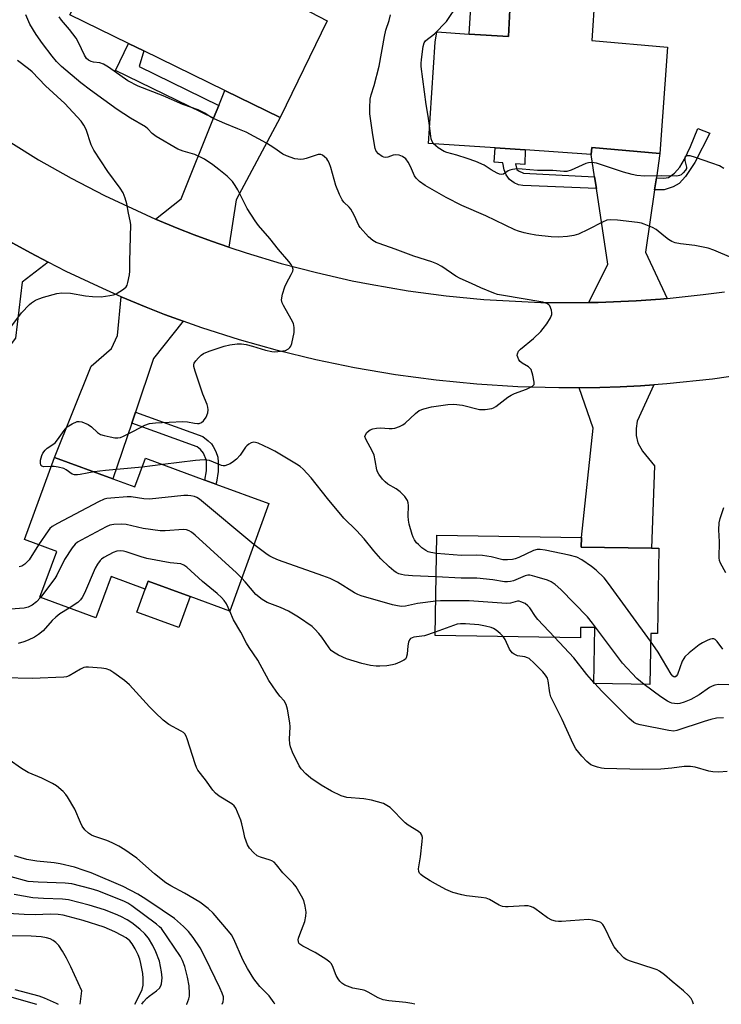
# Model space of a CAD drawing. Units: inches. Extents: x 1273762 to 1279762, y 497453 to 501453.
# Drawn here: x 1274055 to 1274261, y 497453 to 497743 of the extents above; entities that cross this region are included whole.
import ezdxf

# ---------------------------------------------------------------- set-up
doc = ezdxf.new("R2010")
doc.units = ezdxf.units.IN
doc.header["$MEASUREMENT"] = 0
for name, color, linetype in [('BLDG-Footprint', 5, 'Continuous'), ('CULTRL-Pad', 6, 'Continuous'), ('HYDRO-Single Line Stream', 4, 'Continuous'), ('TRANS-Driveway', 251, 'Continuous'), ('TRANS-Non Street Sidewalk', 7, 'Continuous'), ('TRANS-Road', 130, 'Continuous'), ('Undefined', 1, 'Continuous')]:
    doc.layers.add(name, color=color, linetype=linetype)

msp = doc.modelspace()

# ---------------------------------------------------------------- linework, layer by layer
at = {"layer": 'BLDG-Footprint'}
for points, elevation in [([(1274145.46, 497742.68), (1274131.62, 497714.27), (1274115.31, 497722.22), (1274091.49, 497733.83), (1274086.95, 497736.04), (1274069.65, 497744.47), (1274085.25, 497774.12)], 325.57), ([(1274224.22, 497750.31), (1274223.41, 497736.91), (1274245.61, 497734.97), (1274243.43, 497703.64), (1274223.33, 497705.45), (1274223.19, 497703.38), (1274203.69, 497704.69), (1274194.9, 497705.27), (1274175.25, 497706.59), (1274177.25, 497736.38), (1274177.75, 497739.42), (1274187.24, 497738.8), (1274198.85, 497738.05), (1274199.63, 497753.89), (1274213.4, 497752.92), (1274213.27, 497751.04)], 329.07), ([(1274082.34, 497607.88), (1274088.83, 497605.51), (1274091.91, 497613.93), (1274109.41, 497607.53), (1274112.66, 497606.35), (1274128.29, 497600.63), (1274116.72, 497568.97), (1274105.08, 497573.23), (1274092.71, 497577.75), (1274091.85, 497575.4), (1274081.78, 497579.08), (1274077.35, 497566.97), (1274060.84, 497573), (1274065.78, 497586.52), (1274056.26, 497589.99), (1274065.1, 497614.18)], 319.91), ([(1274243.12, 497587.43), (1274242.72, 497562.31), (1274240.71, 497562.34), (1274240.47, 497547.33), (1274223.95, 497547.59), (1274224.21, 497564.1), (1274220.03, 497564.16), (1274219.99, 497561.11), (1274177.23, 497561.79), (1274177.7, 497591.27), (1274220.29, 497590.6), (1274220.25, 497587.79), (1274240.95, 497587.47)], 324.42)]:
    msp.add_lwpolyline(points, close=True, dxfattribs=dict(at, elevation=elevation))
at = {"layer": 'CULTRL-Pad'}
for points in [[(1274199.63, 497753.89), (1274198.85, 497738.05), (1274187.24, 497738.8), (1274188.27, 497754.62)], [(1274105.08, 497573.23), (1274101.76, 497564.14), (1274089.39, 497568.66), (1274091.85, 497575.4), (1274092.71, 497577.75)]]:
    msp.add_lwpolyline(points, close=True, dxfattribs=at)
at = {"layer": 'HYDRO-Single Line Stream'}
msp.add_lwpolyline([(1274072.74, 497453.21), (1274073.19, 497457.14), (1274069.91, 497464.27), (1274068.66, 497466.75), (1274067.45, 497468.88), (1274066.38, 497470.47), (1274065.54, 497471.42), (1274064.77, 497471.98), (1274063.83, 497472.42), (1274062.75, 497472.74), (1274061.24, 497473.03), (1274058.22, 497473.27), (1274052.16, 497473.32)], dxfattribs=at)
at = {"layer": 'TRANS-Driveway'}
for points in [[(1274116.43, 497676.11), (1274111.33, 497677.88), (1274106.27, 497679.74), (1274101.26, 497681.71), (1274094.88, 497684.33), (1274102.4, 497690.34), (1274111.99, 497714.03), (1274113.52, 497717.78), (1274115.31, 497722.22), (1274131.62, 497714.27), (1274118.61, 497690.03)], [(1274242.38, 497696.52), (1274241.86, 497692.99), (1274239.16, 497674.6), (1274245.57, 497660.96), (1274243.59, 497660.78), (1274236.41, 497660.25), (1274225.21, 497659.77), (1274222.44, 497659.76), (1274228.07, 497671.11), (1274224.71, 497693.3), (1274224.19, 497696.8), (1274223.19, 497703.38), (1274223.33, 497705.45), (1274243.43, 497703.65)], [(1274063.31, 497671.65), (1274055.63, 497665.78), (1274053.61, 497649.32), (1274040, 497631.46), (1274021.91, 497642.72), (1274024.05, 497645.8), (1274026.16, 497648.83), (1274042.81, 497672.79), (1274042.61, 497683.27), (1274052.85, 497677.27), (1274058.06, 497674.43)], [(1274103, 497654.29), (1274094.32, 497643.31), (1274088.97, 497627.49), (1274087.87, 497624.23), (1274082.34, 497607.88), (1274065.1, 497614.18), (1274075.96, 497641.06), (1274081.95, 497646.26), (1274083.65, 497650.07), (1274084.75, 497661.46), (1274092.12, 497658.43), (1274097.54, 497656.3)], [(1274219.65, 497634.69), (1274225.68, 497634.79), (1274231.7, 497634.99), (1274237.72, 497635.29), (1274241.6, 497635.54), (1274236.68, 497624.89), (1274236.43, 497622.74), (1274236.41, 497620.6), (1274236.87, 497618.45), (1274238.29, 497616.05), (1274241.83, 497611.74), (1274240.95, 497587.47), (1274220.25, 497587.79), (1274220.29, 497590.6), (1274223.8, 497622.83)]]:
    msp.add_lwpolyline(points, close=True, dxfattribs=at)
at = {"layer": 'TRANS-Non Street Sidewalk'}
for points in [[(1274113.52, 497717.78), (1274111.99, 497714.03), (1274083.09, 497728.11), (1274086.95, 497736.04), (1274091.49, 497733.83), (1274090.04, 497729.3)], [(1274241.86, 497692.99), (1274242.38, 497696.52), (1274244.53, 497696.39), (1274245.97, 497696.62), (1274247.7, 497697.9), (1274249.32, 497699.63), (1274250.66, 497701.99), (1274252.42, 497705.72), (1274254.53, 497710.97), (1274258.09, 497709.63), (1274253.71, 497701.01), (1274250.96, 497696.85), (1274249.1, 497694.84), (1274247.35, 497693.84), (1274244.63, 497692.98)], [(1274224.19, 497696.8), (1274224.71, 497693.3), (1274203.05, 497694.24), (1274201.79, 497694.45), (1274200.51, 497694.98), (1274199.15, 497696), (1274198.12, 497697.35), (1274197.53, 497698.83), (1274197.2, 497700.9), (1274194.62, 497701.07), (1274194.9, 497705.27), (1274203.69, 497704.69), (1274203.66, 497700.41), (1274200.9, 497700.65), (1274201.31, 497698.95), (1274201.73, 497698.52), (1274203.22, 497697.87)], [(1274087.87, 497624.23), (1274088.97, 497627.49), (1274108.84, 497620.35), (1274110.41, 497619.07), (1274111.36, 497618.14), (1274111.86, 497617.4), (1274112.61, 497615.89), (1274113.19, 497614.24), (1274113.34, 497612.79), (1274113.31, 497610.01), (1274112.8, 497606.88), (1274112.66, 497606.35), (1274109.41, 497607.53), (1274109.87, 497610.23), (1274109.86, 497613.23), (1274109.05, 497615.39), (1274108.13, 497616.49), (1274107.13, 497617.31)]]:
    msp.add_lwpolyline(points, close=True, dxfattribs=at)
at = {"layer": 'TRANS-Road'}
for points in [[(1274046.35, 497710.48), (1274060.42, 497701.75), (1274070.04, 497696.35), (1274079.85, 497691.28), (1274094.88, 497684.33), (1274101.26, 497681.71), (1274106.27, 497679.74), (1274111.33, 497677.88), (1274116.43, 497676.11), (1274121.54, 497674.41), (1274131.87, 497671.31), (1274142.3, 497668.58), (1274152.81, 497666.21), (1274158.1, 497665.16), (1274169.3, 497663.26), (1274180.42, 497661.78), (1274191.58, 497660.69), (1274208.38, 497659.79), (1274222.44, 497659.76), (1274225.21, 497659.77), (1274236.41, 497660.25), (1274243.59, 497660.78), (1274245.57, 497660.96), (1274256.18, 497662.11), (1274262.46, 497662.95)], [(1274272.33, 497639.18), (1274258.9, 497637.26), (1274245.42, 497635.81), (1274241.6, 497635.54), (1274237.72, 497635.29), (1274231.7, 497634.99), (1274225.68, 497634.79), (1274219.65, 497634.69), (1274213.62, 497634.67), (1274201.57, 497635), (1274189.54, 497635.75), (1274177.54, 497636.92), (1274165.59, 497638.51), (1274153.49, 497640.56), (1274142.09, 497642.92), (1274130.78, 497645.67), (1274119.58, 497648.82), (1274108.49, 497652.36), (1274103, 497654.29), (1274097.54, 497656.3), (1274092.12, 497658.43), (1274084.75, 497661.46), (1274079.32, 497663.86), (1274068.59, 497668.95), (1274063.31, 497671.65), (1274058.06, 497674.43), (1274052.85, 497677.27)]]:
    msp.add_lwpolyline(points, dxfattribs=at)
at = {"layer": 'Undefined'}
for p, q in [((1274097, 497612.07, 322), (1274090.95, 497611.31, 322)), ((1274224.25, 497547.59, 320), (1274223.95, 497547.91, 320))]:
    msp.add_line(p, q, dxfattribs=at)
for points, elevation in [([(1274175.6, 497711.86), (1274175.2, 497714.61), (1274174.55, 497718.05), (1274173.11, 497729.25), (1274173.07, 497730.14), (1274173.16, 497731.31), (1274173.72, 497735.1), (1274174.02, 497736.19), (1274174.43, 497736.82), (1274174.96, 497737.32), (1274176.17, 497738.14), (1274177.07, 497738.9), (1274180.52, 497742.55), (1274184.02, 497747.64)], 328), ([(1274064.11, 497611.46), (1274062, 497611.4), (1274061.37, 497611.62), (1274061.11, 497611.92), (1274060.99, 497612.59), (1274061.06, 497613.37), (1274061.38, 497614.71), (1274061.71, 497615.47), (1274062.37, 497616.36), (1274062.97, 497616.93), (1274064.64, 497617.94), (1274065.29, 497618.46), (1274066.01, 497619.35), (1274067.96, 497622.13), (1274068.87, 497623.14), (1274070.31, 497624.06), (1274071.85, 497624.72), (1274072.37, 497624.8), (1274073.19, 497624.67), (1274075.08, 497623.83), (1274076.03, 497623.18), (1274077.81, 497621.52), (1274078.72, 497620.95), (1274079.81, 497620.61), (1274081.51, 497620.24), (1274082.93, 497619.98), (1274083.77, 497619.92), (1274084.6, 497620.07), (1274085.42, 497620.4), (1274088.37, 497621.87), (1274091.78, 497623.7), (1274093.15, 497624.21), (1274094.9, 497624.39), (1274102.89, 497624.77), (1274104.31, 497624.69), (1274106.39, 497624.23), (1274107.22, 497624.12), (1274107.74, 497624.17), (1274108.45, 497624.44), (1274109.04, 497624.92), (1274109.78, 497626.07), (1274110.28, 497627.35), (1274110.36, 497628.15), (1274110.28, 497628.95), (1274110.08, 497629.74), (1274108.8, 497632.82), (1274106.59, 497639.57), (1274106.21, 497640.95), (1274106.18, 497641.48), (1274106.29, 497641.97), (1274106.73, 497642.63), (1274107.51, 497643.46), (1274108.36, 497644.24), (1274109.05, 497644.75), (1274110.66, 497645.46), (1274115.11, 497646.94), (1274116.75, 497647.3), (1274118.96, 497647.6), (1274120.24, 497647.61), (1274121.55, 497647.4), (1274123.46, 497646.91), (1274127.25, 497645.75), (1274129.18, 497645.35), (1274130.02, 497645.28), (1274130.89, 497645.32), (1274133.16, 497645.69), (1274134.08, 497646.13), (1274134.44, 497646.49), (1274134.72, 497646.95), (1274134.98, 497647.73), (1274135.75, 497650.99), (1274135.75, 497652.46), (1274135.5, 497653.58), (1274134.87, 497654.88), (1274132.53, 497658.94), (1274132.18, 497659.72), (1274132.02, 497660.52), (1274132.26, 497662.19), (1274132.92, 497664.41), (1274133.42, 497665.46), (1274134.85, 497668), (1274135.29, 497669.01), (1274135.37, 497669.51), (1274135.21, 497670.23), (1274134.84, 497670.93), (1274134.16, 497671.86), (1274131.11, 497675.42), (1274128.54, 497678.65), (1274125.25, 497682.48), (1274124.19, 497683.87), (1274121.83, 497687.47), (1274119.1, 497692.99), (1274118.37, 497694.22), (1274117.53, 497695.36), (1274116, 497696.93), (1274113.57, 497698.93), (1274111.73, 497700.31), (1274109.28, 497701.93), (1274106.48, 497703.31), (1274102.98, 497704.31), (1274101.46, 497704.89), (1274095.03, 497708.69), (1274093.92, 497709.52), (1274092.58, 497710.95), (1274091.93, 497711.48), (1274087.54, 497714.08), (1274083.63, 497716.62), (1274075.7, 497722.29), (1274072.87, 497724.44), (1274067.16, 497729.25), (1274065.74, 497730.69), (1274064.44, 497732.25), (1274061.57, 497736.02), (1274059.7, 497738.69), (1274057.91, 497741.67), (1274056.66, 497744.43)], 322), ([(1274177.61, 497585.87), (1274175.91, 497586.15), (1274175.18, 497586.42), (1274174.48, 497586.78), (1274173.35, 497587.6), (1274172.28, 497588.5), (1274171.71, 497589.08), (1274171.11, 497589.91), (1274170.75, 497590.66), (1274170.47, 497591.48), (1274169.6, 497594.58), (1274169.36, 497595.72), (1274169.28, 497596.87), (1274169.41, 497600.06), (1274169.32, 497600.86), (1274169.1, 497601.52), (1274168.33, 497602.66), (1274166.95, 497604.08), (1274165.75, 497604.91), (1274163.33, 497606.29), (1274162.46, 497606.95), (1274161.69, 497607.82), (1274160.65, 497609.22), (1274160.22, 497609.96), (1274160.02, 497610.48), (1274159.61, 497613.27), (1274159.23, 497614.89), (1274158.77, 497615.95), (1274156.77, 497619.54), (1274156.56, 497620.3), (1274156.67, 497620.86), (1274157.09, 497621.48), (1274157.68, 497622.02), (1274158.13, 497622.31), (1274158.89, 497622.58), (1274159.98, 497622.79), (1274161.09, 497622.89), (1274163.71, 497622.67), (1274164.57, 497622.66), (1274165.39, 497622.83), (1274166.71, 497623.32), (1274167.72, 497623.8), (1274168.43, 497624.29), (1274171.4, 497627.11), (1274172.53, 497627.99), (1274173.88, 497628.51), (1274176.17, 497629.06), (1274180.95, 497629.74), (1274182.69, 497629.83), (1274185.24, 497629.54), (1274190.3, 497628.28), (1274191.97, 497628.28), (1274193.89, 497628.58), (1274194.4, 497628.75), (1274195.14, 497629.17), (1274198.59, 497631.88), (1274199.56, 497632.53), (1274200.6, 497633), (1274204.15, 497634.3), (1274205.87, 497635.16), (1274206.34, 497635.66), (1274206.43, 497636.38), (1274206.01, 497638.37), (1274205.45, 497640.03), (1274205.15, 497640.5), (1274204.75, 497640.86), (1274202.81, 497641.95), (1274202.21, 497642.45), (1274201.89, 497642.91), (1274201.54, 497643.66), (1274201.42, 497644.18), (1274201.44, 497644.65), (1274201.81, 497645.45), (1274202.37, 497646.06), (1274206.15, 497649.19), (1274208.32, 497651.21), (1274209.08, 497652.1), (1274210.09, 497653.54), (1274211.19, 497655.26), (1274211.59, 497656.28), (1274211.61, 497656.79), (1274211.47, 497657.57), (1274210.97, 497658.79), (1274210.67, 497659.14), (1274210.15, 497659.5), (1274208.96, 497659.9), (1274196.77, 497661.94), (1274195.61, 497662.18), (1274194.48, 497662.54), (1274190.65, 497664.1), (1274187.92, 497665.41), (1274184.62, 497666.85), (1274183.36, 497667.58), (1274179.19, 497670.39), (1274177.72, 497671.18), (1274176.2, 497671.76), (1274170.95, 497673.45), (1274165.49, 497675.49), (1274160.69, 497677.13), (1274159.89, 497677.46), (1274158.91, 497678.03), (1274157.58, 497679.12), (1274155.15, 497681.82), (1274154.75, 497682.46), (1274153.38, 497685.45), (1274152.42, 497687.22), (1274151.92, 497687.89), (1274150.33, 497689.35), (1274149.82, 497690.01), (1274149.05, 497691.55), (1274147.94, 497694.24), (1274146.52, 497699.52), (1274146.04, 497700.87), (1274145.65, 497701.63), (1274145.3, 497702.09), (1274144.69, 497702.71), (1274144.03, 497703.2), (1274143.55, 497703.39), (1274142.79, 497703.35), (1274139.27, 497702.15), (1274138.46, 497701.96), (1274137.63, 497701.87), (1274136.77, 497701.94), (1274135.93, 497702.12), (1274133.45, 497702.93), (1274132.37, 497703.49), (1274129.72, 497705.35), (1274127.58, 497706.67), (1274121.54, 497709.89), (1274119.12, 497710.95), (1274115.33, 497712.44), (1274112.13, 497713.81), (1274111.16, 497714.33), (1274109.4, 497715.52), (1274107.43, 497716.52), (1274102.91, 497718.02), (1274097.11, 497720.64), (1274089.76, 497723.47), (1274086.75, 497725.02), (1274081.02, 497729.01), (1274079.55, 497729.93), (1274078.49, 497730.3), (1274076.65, 497730.53), (1274075.9, 497730.71), (1274075.19, 497731.08), (1274074.6, 497731.63), (1274073.98, 497732.59), (1274072.24, 497736.36), (1274071.54, 497737.64), (1274069.58, 497740.16), (1274067.15, 497742.92), (1274066.5, 497743.84)], 324), ([(1274264.57, 497672.91), (1274259.28, 497675.23), (1274257.65, 497675.79), (1274253.71, 497676.61), (1274249.51, 497677.02), (1274247.94, 497677.36), (1274246.93, 497677.75), (1274245.94, 497678.35), (1274244.53, 497679.38), (1274242.26, 497681.23), (1274241.27, 497681.84), (1274238.8, 497682.88), (1274237.95, 497683.12), (1274236.8, 497683.32), (1274230.95, 497684.01), (1274228.92, 497684.09), (1274227.82, 497683.98), (1274226.49, 497683.47), (1274222.24, 497681.23), (1274219.42, 497679.91), (1274218.1, 497679.49), (1274216.2, 497679.19), (1274213.57, 497679.04), (1274211.43, 497679.14), (1274206.84, 497679.65), (1274204.84, 497679.96), (1274203.44, 497680.28), (1274201.79, 497680.79), (1274200.7, 497681.22), (1274192.19, 497685.27), (1274185.05, 497688.33), (1274180.42, 497690.7), (1274174.27, 497694.19), (1274172.62, 497695.36), (1274171.6, 497696.34), (1274171.14, 497697.09), (1274169.94, 497699.84), (1274169.23, 497701.12), (1274168.56, 497702.04), (1274167.61, 497702.81), (1274166.6, 497703.2), (1274165.49, 497703.28), (1274164.82, 497703.13), (1274163.28, 497702.54), (1274162.54, 497702.42), (1274162.07, 497702.53), (1274161.61, 497702.75), (1274160.52, 497703.54), (1274159.83, 497704.37), (1274159.52, 497705.16), (1274158.85, 497709.1), (1274158.03, 497715.33), (1274158.01, 497717.04), (1274158.13, 497719.59), (1274158.34, 497720.92), (1274159.29, 497723.71), (1274160.71, 497729.33), (1274162.31, 497738.07), (1274162.75, 497739.91), (1274163.64, 497742.81), (1274164.08, 497744.49)], 326), ([(1274048.31, 497647.42), (1274055.39, 497656.76), (1274057.75, 497659.21), (1274058.4, 497659.73), (1274059.56, 497660.43), (1274060.53, 497660.9), (1274061.91, 497661.36), (1274065.86, 497662.43), (1274067.29, 497662.67), (1274069.89, 497662.58), (1274074.31, 497661.74), (1274076.32, 497661.57), (1274078.9, 497661.49), (1274081.4, 497661.82), (1274082.48, 497662.07), (1274083.27, 497662.37), (1274085.46, 497663.67), (1274086.24, 497664.4), (1274086.49, 497664.87), (1274086.74, 497665.66), (1274087.21, 497667.89), (1274087.34, 497669.02), (1274087.3, 497671.82), (1274087.6, 497682.72), (1274087.46, 497683.87), (1274086.93, 497686.11), (1274086.41, 497688.82), (1274085.92, 497690.48), (1274085.32, 497692.08), (1274084.49, 497693.45), (1274080.88, 497698.32), (1274076.72, 497704.61), (1274075.97, 497706.16), (1274074.5, 497710.68), (1274073.79, 497711.97), (1274072.95, 497713.19), (1274068.18, 497718.35), (1274062.44, 497723.56), (1274058.55, 497727.64), (1274057.44, 497728.61), (1274054.24, 497731.03)], 320), ([(1274176.76, 497706.49), (1274176.32, 497707.15), (1274176.1, 497707.94), (1274175.6, 497711.86)], 328), ([(1274262.2, 497699.24), (1274260.92, 497699.98), (1274258.72, 497700.84), (1274253.91, 497702.45), (1274252.28, 497702.92), (1274251.77, 497702.99), (1274251.31, 497702.96), (1274250.87, 497702.68), (1274250.71, 497702.33), (1274250.73, 497701.59), (1274251.27, 497699.66), (1274251.21, 497699.2), (1274250.98, 497698.76), (1274250.29, 497697.94), (1274249.66, 497697.41), (1274249.2, 497697.16), (1274248.38, 497696.99), (1274243.73, 497697.04), (1274238.86, 497696.97), (1274236.66, 497697.13), (1274235.23, 497697.44), (1274232.68, 497698.13), (1274224.75, 497700.8), (1274223.39, 497701.01), (1274222.39, 497700.91), (1274221.59, 497700.67), (1274217.24, 497698.7), (1274216.04, 497698.32), (1274215.07, 497698.3), (1274211.89, 497698.62), (1274207.37, 497698.66), (1274202.8, 497699.07), (1274201.38, 497699.11), (1274199.99, 497698.98), (1274199.2, 497698.78), (1274198.72, 497698.53), (1274197.39, 497697.6), (1274196.69, 497697.44), (1274196.22, 497697.55), (1274195.48, 497697.86), (1274193.75, 497698.83), (1274191.62, 497700.17), (1274189.2, 497701.26), (1274186.69, 497702.16), (1274183.57, 497703.15), (1274180.64, 497703.96), (1274179.86, 497704.25), (1274178.12, 497705.36), (1274176.76, 497706.49)], 328), ([(1274177.5, 497579.01), (1274170.56, 497579.32), (1274168.2, 497579.51), (1274167.35, 497579.68), (1274166.53, 497579.96), (1274165.75, 497580.32), (1274165.03, 497580.8), (1274163.73, 497581.94), (1274161.22, 497584.33), (1274159.18, 497586.71), (1274156.33, 497590.25), (1274154.08, 497592.63), (1274150.37, 497596.34), (1274145.55, 497602.06), (1274140.76, 497608.19), (1274138.32, 497610.72), (1274137.47, 497611.46), (1274136.38, 497612.2), (1274130.02, 497615.99), (1274128.47, 497616.81), (1274125.08, 497618.36), (1274124.3, 497618.61), (1274123.79, 497618.66), (1274123.07, 497618.46), (1274122.38, 497618.08), (1274121.73, 497617.59), (1274121.36, 497617.19), (1274119.8, 497614.81), (1274118.73, 497613.62), (1274117.86, 497612.93), (1274116.87, 497612.34), (1274116.11, 497611.97), (1274115.34, 497611.71), (1274114.82, 497611.7), (1274114.28, 497611.82), (1274110.76, 497613.24), (1274109.98, 497613.41), (1274109.17, 497613.47), (1274106.63, 497613.27), (1274097, 497612.07)], 322), ([(1274076.85, 497609.89), (1274072.71, 497609.14), (1274071.86, 497609.03), (1274071.04, 497609.03), (1274070.32, 497609.28), (1274068.58, 497610.53), (1274067.85, 497610.91), (1274066.17, 497611.32), (1274065, 497611.46), (1274064.11, 497611.46)], 322), ([(1274090.95, 497611.31), (1274080.19, 497610.32), (1274076.85, 497609.89)], 322), ([(1274123.88, 497588.56), (1274107.81, 497601.89), (1274107.07, 497602.36), (1274106.32, 497602.66), (1274105.27, 497602.92), (1274104.44, 497603), (1274103.25, 497602.94), (1274093.12, 497601.9), (1274091.4, 497601.96), (1274087.72, 497602.53), (1274086.57, 497602.6), (1274081.69, 497602.23), (1274080.56, 497602.09), (1274079.73, 497601.87), (1274078.12, 497601.11), (1274065.99, 497594.7), (1274064.45, 497593.81), (1274063.79, 497593.26), (1274063.24, 497592.58), (1274060.47, 497588.45)], 320), ([(1274262.85, 497580.18), (1274261.27, 497583.03), (1274260.98, 497583.81), (1274260.86, 497584.61), (1274260.97, 497589.38), (1274260.76, 497592.88), (1274260.85, 497594.93), (1274261.13, 497596.23), (1274262.19, 497599.48)], 326), ([(1274120.27, 497578.67), (1274118.72, 497580.16), (1274106.6, 497591.25), (1274105.48, 497592.19), (1274104.75, 497592.61), (1274103.96, 497592.86), (1274103.1, 497592.94), (1274097.73, 497592.56), (1274096.24, 497592.55), (1274091.21, 497593.3), (1274086.27, 497594.45), (1274084.85, 497594.51), (1274082.57, 497594.42), (1274081.46, 497594.2), (1274080.38, 497593.72), (1274072.96, 497589.8), (1274071.94, 497589.19), (1274071.27, 497588.64), (1274070.37, 497587.52), (1274068.09, 497584.15), (1274065.78, 497579.49), (1274065.2, 497578.49), (1274060.99, 497572.95)], 318), ([(1274060.47, 497588.45), (1274057.67, 497584), (1274056.44, 497582.76), (1274055.5, 497582.2), (1274054.76, 497582)], 320), ([(1274177.39, 497571.91), (1274171.98, 497571.15), (1274168.49, 497570.42), (1274167.28, 497570.34), (1274166.12, 497570.48), (1274164.68, 497570.77), (1274155.4, 497573.45), (1274154.41, 497573.81), (1274153.45, 497574.28), (1274148.46, 497577.42), (1274146.29, 497578.51), (1274144.14, 497579.34), (1274131.09, 497583.93), (1274129.52, 497584.58), (1274128.51, 497585.1), (1274127.78, 497585.58), (1274123.88, 497588.56)], 320), ([(1274240.67, 497560.06), (1274228.26, 497577.07), (1274226.98, 497578.7), (1274224.65, 497580.95), (1274223.31, 497582.08), (1274220.42, 497584), (1274218.93, 497584.77), (1274216.66, 497585.38), (1274209.62, 497586.91), (1274208.16, 497587.12), (1274207.31, 497587.05), (1274206.2, 497586.74), (1274201.9, 497584.73), (1274200.81, 497584.3), (1274199.97, 497584.11), (1274198.55, 497584), (1274197.12, 497584.07), (1274193.74, 497584.87), (1274191.15, 497585.3), (1274189.51, 497585.36), (1274184.96, 497585.32), (1274177.61, 497585.87)], 324), ([(1274116.72, 497568.97), (1274115.78, 497571.08), (1274115.11, 497572.05), (1274114.34, 497572.94), (1274113.04, 497574.11), (1274108.74, 497577.64), (1274104.09, 497581.83), (1274103.18, 497582.5), (1274102.33, 497582.81), (1274099.24, 497583.14), (1274092.36, 497584.45), (1274090.68, 497584.92), (1274086.27, 497586.4), (1274085.43, 497586.6), (1274084.59, 497586.69), (1274083.47, 497586.61), (1274082.42, 497586.22), (1274079.64, 497584.73), (1274078.95, 497584.23), (1274078.58, 497583.86), (1274077.76, 497582.78), (1274077.07, 497581.57), (1274073.99, 497574.19), (1274073.32, 497572.9), (1274072.8, 497572.25), (1274072, 497571.49), (1274069.46, 497569.85)], 316), ([(1274177.25, 497562.7), (1274174.12, 497561.63), (1274170.94, 497561.24), (1274170.41, 497561.08), (1274169.96, 497560.83), (1274169.65, 497560.47), (1274169.4, 497559.77), (1274169.22, 497558.7), (1274168.98, 497556.22), (1274168.73, 497555.23), (1274168.45, 497554.83), (1274168.05, 497554.51), (1274166.81, 497553.87), (1274165.47, 497553.34), (1274164.64, 497553.11), (1274162.95, 497552.87), (1274160.96, 497552.71), (1274159.83, 497552.73), (1274158.18, 497552.94), (1274155.64, 497553.5), (1274151.15, 497554.9), (1274148.77, 497556.01), (1274147.26, 497556.86), (1274146.65, 497557.35), (1274145.97, 497558.09), (1274143.83, 497561.25), (1274142.96, 497562.39), (1274141.82, 497563.67), (1274140.98, 497564.44), (1274136.96, 497567.17), (1274134.04, 497568.9), (1274131.69, 497569.99), (1274127.72, 497571.52), (1274126.25, 497572.4), (1274124.47, 497573.85), (1274121.32, 497577.56), (1274120.27, 497578.67)], 318), ([(1274238.73, 497547.36), (1274236.61, 497549.1), (1274232.44, 497553.61), (1274223.57, 497565.43), (1274222.08, 497567.26), (1274214.25, 497575.26), (1274212.53, 497576.8), (1274211.36, 497577.58), (1274210.31, 497578.02), (1274207.28, 497578.96), (1274205.89, 497579.35), (1274205.07, 497579.49), (1274204.52, 497579.48), (1274203.7, 497579.3), (1274200.25, 497577.81), (1274199.41, 497577.62), (1274198.53, 497577.56), (1274197.66, 497577.6), (1274194.19, 497578.11), (1274189.51, 497578.62), (1274184.92, 497578.68), (1274177.5, 497579.01)], 322), ([(1274060.99, 497572.95), (1274059.83, 497571.7), (1274058.55, 497570.7), (1274057.35, 497570.1), (1274056.24, 497569.84), (1274052.2, 497569.52)], 318), ([(1274069.46, 497569.85), (1274066.69, 497568.11), (1274065.54, 497567.19), (1274064.49, 497566.16), (1274061.83, 497563.13), (1274060.45, 497562.03), (1274059.2, 497561.28), (1274057.41, 497560.43), (1274056.09, 497559.89), (1274054.42, 497559.37)], 316), ([(1274212.33, 497561.23), (1274207.42, 497566.48), (1274206.77, 497567.34), (1274205.08, 497569.86), (1274204.56, 497570.5), (1274203.71, 497571.15), (1274202.48, 497571.7), (1274201.97, 497571.83), (1274201.47, 497571.84), (1274199.43, 497571.27), (1274198.25, 497571.17), (1274187.27, 497571.96), (1274178.77, 497571.97), (1274177.39, 497571.91)], 320), ([(1274197.25, 497561.47), (1274196.34, 497562.34), (1274195.19, 497563.28), (1274194.45, 497563.78), (1274193.68, 497564.12), (1274192.05, 497564.53), (1274190.1, 497564.88), (1274186.21, 497565.23), (1274184.73, 497565.24), (1274183.71, 497565.05), (1274177.25, 497562.7)], 318), ([(1274223.95, 497547.91), (1274221.85, 497550.26), (1274218.04, 497555.14), (1274212.33, 497561.23)], 320), ([(1274261.9, 497557.75), (1274260.3, 497560), (1274259.72, 497560.54), (1274259.25, 497560.75), (1274258.76, 497560.8), (1274258.26, 497560.7), (1274257.49, 497560.4), (1274255.95, 497559.64), (1274254.99, 497559.01), (1274252.05, 497556.61), (1274250.77, 497555.43), (1274250.42, 497554.98), (1274250.01, 497554.21), (1274248.55, 497550.27), (1274248.21, 497549.78), (1274247.82, 497549.54), (1274247.54, 497549.56), (1274247.22, 497549.76), (1274246.71, 497550.37), (1274242.91, 497556.87), (1274240.67, 497560.06)], 324), ([(1274263.75, 497547.21), (1274260.7, 497547.33), (1274259.61, 497547.14), (1274258.8, 497546.83), (1274258.03, 497546.42), (1274254.96, 497544.3), (1274252.52, 497542.93), (1274250.52, 497542.1), (1274249.23, 497541.76), (1274248.45, 497541.67), (1274247.67, 497541.7), (1274246.92, 497541.83), (1274246.4, 497542), (1274245.63, 497542.4), (1274243.65, 497543.7), (1274238.73, 497547.36)], 322)]:
    msp.add_lwpolyline(points, dxfattribs=dict(at, elevation=elevation))
for points in [[(1274253.31, 497453.19, 316), (1274253.02, 497454.11, 316), (1274252.61, 497454.87, 316), (1274251.85, 497455.76, 316), (1274250.34, 497457.19, 316), (1274247.02, 497459.86, 316), (1274244.77, 497461.89, 316), (1274243.33, 497462.93, 316), (1274242.56, 497463.34, 316), (1274241.74, 497463.65, 316), (1274234.77, 497465.86, 316), (1274233.5, 497466.42, 316), (1274232.82, 497466.91, 316), (1274231.22, 497468.57, 316), (1274229.95, 497470.14, 316), (1274229.38, 497471.15, 316), (1274227.07, 497475.93, 316), (1274226.62, 497476.66, 316), (1274226.06, 497477.23, 316), (1274225.56, 497477.45, 316), (1274223.69, 497477.95, 316), (1274222.39, 497478.14, 316), (1274214.46, 497477.57, 316), (1274213.57, 497477.56, 316), (1274212.71, 497477.66, 316), (1274211.63, 497478.01, 316), (1274210.33, 497478.63, 316), (1274206.58, 497481.42, 316), (1274206.08, 497481.71, 316), (1274205.34, 497482, 316), (1274204.59, 497482.14, 316), (1274203.57, 497482.18, 316), (1274198.75, 497481.87, 316), (1274197.91, 497481.87, 316), (1274197.09, 497481.97, 316), (1274196.07, 497482.37, 316), (1274193.23, 497484, 316), (1274192.25, 497484.41, 316), (1274190.8, 497484.68, 316), (1274186.48, 497485.15, 316), (1274185.06, 497485.38, 316), (1274182.48, 497486.08, 316), (1274180.37, 497487.03, 316), (1274177.29, 497488.62, 316), (1274175.75, 497489.53, 316), (1274173.59, 497490.92, 316), (1274172.96, 497491.42, 316), (1274172.62, 497491.8, 316), (1274172.39, 497492.31, 316), (1274172.34, 497493.12, 316), (1274172.89, 497496.61, 316), (1274173.44, 497501.09, 316), (1274173.46, 497502.26, 316), (1274173.26, 497503.02, 316), (1274172.99, 497503.45, 316), (1274172.37, 497504.02, 316), (1274169.32, 497505.93, 316), (1274168.36, 497506.64, 316), (1274163.97, 497511.08, 316), (1274163.04, 497511.75, 316), (1274162.02, 497512.27, 316), (1274158.45, 497513.25, 316), (1274156.2, 497513.69, 316), (1274151.25, 497514.1, 316), (1274149.54, 497514.57, 316), (1274146.73, 497515.89, 316), (1274143.69, 497517.71, 316), (1274140.66, 497519.78, 316), (1274139.16, 497521.04, 316), (1274137.81, 497522.49, 316), (1274137.17, 497523.43, 316), (1274135.26, 497527.38, 316), (1274134.61, 497528.99, 316), (1274134.43, 497529.82, 316), (1274134.34, 497531.23, 316), (1274134.5, 497534.88, 316), (1274134.45, 497536.02, 316), (1274133.79, 497540.1, 316), (1274133.38, 497541.46, 316), (1274132.72, 497542.54, 316), (1274131.45, 497543.94, 316), (1274130.39, 497545.34, 316), (1274128.24, 497548.47, 316), (1274125.05, 497554.46, 316), (1274122.45, 497558.21, 316), (1274121.64, 497559.51, 316), (1274119.97, 497562.74, 316), (1274117.83, 497566.41, 316), (1274116.72, 497568.97, 316)], [(1274263.18, 497521.69, 318), (1274260.71, 497521.55, 318), (1274258.95, 497521.62, 318), (1274257.8, 497521.87, 318), (1274253.82, 497523.02, 318), (1274252.45, 497523.24, 318), (1274250.55, 497523.23, 318), (1274246.9, 497522.73, 318), (1274243.69, 497522.42, 318), (1274238.3, 497522.33, 318), (1274227.03, 497522.62, 318), (1274226.16, 497522.73, 318), (1274225, 497523.01, 318), (1274223.86, 497523.37, 318), (1274223.06, 497523.73, 318), (1274221.92, 497524.63, 318), (1274220.4, 497526.19, 318), (1274218.69, 497528.44, 318), (1274217.85, 497529.84, 318), (1274214.58, 497537.01, 318), (1274211.29, 497543.68, 318), (1274210.95, 497544.9, 318), (1274210.54, 497548.41, 318), (1274210.28, 497549.19, 318), (1274209.74, 497550.13, 318), (1274208.97, 497551.03, 318), (1274206.41, 497553.57, 318), (1274204.86, 497554.94, 318), (1274204.39, 497555.2, 318), (1274203.67, 497555.45, 318), (1274201.52, 497555.79, 318), (1274200.54, 497556.22, 318), (1274199.89, 497556.68, 318), (1274199.1, 497557.73, 318), (1274197.85, 497560.59, 318), (1274197.25, 497561.47, 318)], [(1274171.22, 497453.2, 314), (1274170.32, 497453.47, 314), (1274168.57, 497453.73, 314), (1274163.58, 497454.17, 314), (1274161.93, 497454.51, 314), (1274160.4, 497455.07, 314), (1274157.52, 497456.75, 314), (1274156.51, 497457.26, 314), (1274155.73, 497457.5, 314), (1274153.01, 497457.98, 314), (1274150.67, 497458.8, 314), (1274149.75, 497459.37, 314), (1274149.16, 497459.98, 314), (1274148.65, 497460.66, 314), (1274148.09, 497461.69, 314), (1274147.02, 497464.47, 314), (1274146.59, 497465.21, 314), (1274146.21, 497465.61, 314), (1274145.06, 497466.45, 314), (1274141.87, 497468.46, 314), (1274138.29, 497470.26, 314), (1274137.41, 497470.85, 314), (1274137.12, 497471.23, 314), (1274136.97, 497471.67, 314), (1274136.92, 497472.14, 314), (1274136.99, 497472.67, 314), (1274137.34, 497473.75, 314), (1274138.83, 497477.54, 314), (1274139.18, 497479.18, 314), (1274139.23, 497480.3, 314), (1274138.96, 497482.04, 314), (1274138.51, 497483.75, 314), (1274137.89, 497485.05, 314), (1274136.29, 497487.81, 314), (1274135.41, 497488.9, 314), (1274132.4, 497491.89, 314), (1274130.52, 497494.28, 314), (1274129.78, 497495.01, 314), (1274129.17, 497495.44, 314), (1274128.68, 497495.66, 314), (1274125.78, 497496.51, 314), (1274124.79, 497496.94, 314), (1274123.71, 497497.85, 314), (1274122.58, 497499.17, 314), (1274122.01, 497500.15, 314), (1274121.23, 497502.32, 314), (1274120.85, 497503.72, 314), (1274120.32, 497506.32, 314), (1274119.99, 497507.44, 314), (1274118.5, 497510.9, 314), (1274118.03, 497511.59, 314), (1274117.39, 497512.16, 314), (1274113.62, 497514.5, 314), (1274112.52, 497515.33, 314), (1274111.78, 497516.22, 314), (1274109.62, 497519.32, 314), (1274107.39, 497522.14, 314), (1274106.96, 497522.87, 314), (1274106.55, 497523.94, 314), (1274104.25, 497531.36, 314), (1274103.93, 497532.13, 314), (1274103.49, 497532.8, 314), (1274103.12, 497533.16, 314), (1274102.43, 497533.64, 314), (1274098.76, 497535.58, 314), (1274097.14, 497536.86, 314), (1274094.74, 497539.07, 314), (1274093.11, 497540.72, 314), (1274087.26, 497547.23, 314), (1274085.7, 497548.53, 314), (1274082.62, 497550.75, 314), (1274081.41, 497551.53, 314), (1274080.36, 497551.92, 314), (1274078.94, 497552.11, 314), (1274075.17, 497552.43, 314), (1274074.33, 497552.43, 314), (1274073.78, 497552.35, 314), (1274072.76, 497551.89, 314), (1274069.48, 497549.87, 314), (1274068.69, 497549.58, 314), (1274067.89, 497549.45, 314), (1274058.53, 497549.13, 314), (1274050.26, 497549.32, 314)], [(1274262.13, 497537.52, 320), (1274260.07, 497537.38, 320), (1274258.37, 497537.03, 320), (1274256.41, 497536.49, 320), (1274248.43, 497533.77, 320), (1274247.49, 497533.62, 320), (1274246.05, 497533.77, 320), (1274237.64, 497535.46, 320), (1274236.52, 497535.76, 320), (1274235.75, 497536.13, 320), (1274234.24, 497537.47, 320), (1274226.34, 497545.39, 320), (1274224.25, 497547.59, 320)], [(1274129.99, 497453.2, 312), (1274129.81, 497453.6, 312), (1274128.31, 497455.71, 312), (1274125.63, 497458.47, 312), (1274123.84, 497460.65, 312), (1274121.97, 497463.71, 312), (1274120.55, 497466.28, 312), (1274117.9, 497472.38, 312), (1274117.24, 497473.66, 312), (1274116.42, 497474.76, 312), (1274111.83, 497480.03, 312), (1274110.39, 497481.38, 312), (1274107.9, 497483.23, 312), (1274103.45, 497485.92, 312), (1274099.41, 497488.04, 312), (1274097.96, 497488.99, 312), (1274094.58, 497491.64, 312), (1274089.4, 497496.21, 312), (1274085.81, 497498.63, 312), (1274084.09, 497499.7, 312), (1274082.09, 497500.72, 312), (1274080.53, 497501.37, 312), (1274076.71, 497502.66, 312), (1274076.02, 497503.01, 312), (1274075.18, 497503.6, 312), (1274074.1, 497504.6, 312), (1274073.27, 497505.67, 312), (1274072.77, 497506.68, 312), (1274071.11, 497510.61, 312), (1274068.98, 497514.3, 312), (1274068.47, 497514.98, 312), (1274067.69, 497515.81, 312), (1274065.76, 497517.51, 312), (1274064.53, 497518.23, 312), (1274061.44, 497519.75, 312), (1274057.42, 497521.46, 312), (1274055.4, 497522.64, 312), (1274051.79, 497525.17, 312)], [(1274114.51, 497453.21, 310), (1274114.81, 497453.93, 310), (1274114.92, 497454.67, 310), (1274114.87, 497455.42, 310), (1274114.53, 497456.49, 310), (1274113.8, 497458.06, 310), (1274109.62, 497466.82, 310), (1274108.05, 497469.79, 310), (1274105.99, 497472.82, 310), (1274104.58, 497474.61, 310), (1274103.09, 497476.14, 310), (1274100.49, 497478.47, 310), (1274096.8, 497480.88, 310), (1274092.06, 497484.14, 310), (1274089.69, 497485.6, 310), (1274085.39, 497487.83, 310), (1274075.9, 497491.87, 310), (1274073.91, 497492.62, 310), (1274070.98, 497493.55, 310), (1274066.81, 497494.57, 310), (1274065.07, 497494.86, 310), (1274059.91, 497495.36, 310), (1274057.03, 497495.85, 310), (1274055.3, 497496.28, 310), (1274053.33, 497496.94, 310)], [(1274104.04, 497453.21, 308), (1274104.09, 497453.28, 308), (1274104.7, 497454.76, 308), (1274104.85, 497455.57, 308), (1274104.9, 497456.4, 308), (1274104.82, 497458.66, 308), (1274104.31, 497461.22, 308), (1274103.53, 497464.31, 308), (1274102.83, 497466.07, 308), (1274102.21, 497467.25, 308), (1274096.61, 497475.46, 308), (1274096.04, 497476.03, 308), (1274095.13, 497476.77, 308), (1274087.87, 497482.22, 308), (1274086.77, 497482.93, 308), (1274085.56, 497483.52, 308), (1274077.87, 497486.56, 308), (1274075.92, 497487.18, 308), (1274070.25, 497488.62, 308), (1274068.23, 497488.89, 308), (1274060.29, 497489.18, 308), (1274057.4, 497489.38, 308), (1274052.37, 497490.67, 308)], [(1274090.88, 497453.21, 306), (1274091.37, 497453.95, 306), (1274092.32, 497455.04, 306), (1274093, 497455.6, 306), (1274095.2, 497457.12, 306), (1274096.02, 497457.94, 306), (1274096.46, 497458.68, 306), (1274096.65, 497459.22, 306), (1274096.84, 497460.97, 306), (1274096.68, 497462.74, 306), (1274096.06, 497465.9, 306), (1274095, 497468.64, 306), (1274094.11, 497470.46, 306), (1274092.79, 497472.62, 306), (1274091.72, 497473.95, 306), (1274090.27, 497475.35, 306), (1274087.9, 497477.18, 306), (1274086.57, 497478.05, 306), (1274084.62, 497479.06, 306), (1274083.09, 497479.73, 306), (1274079.88, 497480.97, 306), (1274075.37, 497482.39, 306), (1274069.21, 497483.93, 306), (1274067.49, 497484.15, 306), (1274061.87, 497484.31, 306), (1274058.8, 497484.56, 306), (1274053.24, 497485.53, 306)], [(1274088.76, 497453.21, 304), (1274090.36, 497456.27, 304), (1274090.92, 497457.53, 304), (1274091.21, 497458.87, 304), (1274091.28, 497460.82, 304), (1274091.13, 497462.28, 304), (1274090.6, 497465.21, 304), (1274090.24, 497466.49, 304), (1274089.74, 497467.77, 304), (1274088.93, 497469.53, 304), (1274088.02, 497471.03, 304), (1274087.29, 497471.88, 304), (1274086.24, 497472.75, 304), (1274085, 497473.49, 304), (1274082.94, 497474.55, 304), (1274079.76, 497475.89, 304), (1274073.54, 497477.89, 304), (1274067.7, 497479.43, 304), (1274066.26, 497479.64, 304), (1274063.93, 497479.76, 304), (1274059.47, 497479.58, 304), (1274056.22, 497479.65, 304), (1274046.71, 497480.22, 304)], [(1274053.44, 497457.59, 304), (1274060.5, 497455.69, 304), (1274062.07, 497455.08, 304), (1274065.61, 497453.49, 304), (1274066.17, 497453.21, 304)], [(1274049.85, 497456.11, 306), (1274059.84, 497453.21, 306)]]:
    msp.add_polyline3d(points, dxfattribs=at)

doc.saveas('drawing.dxf')
